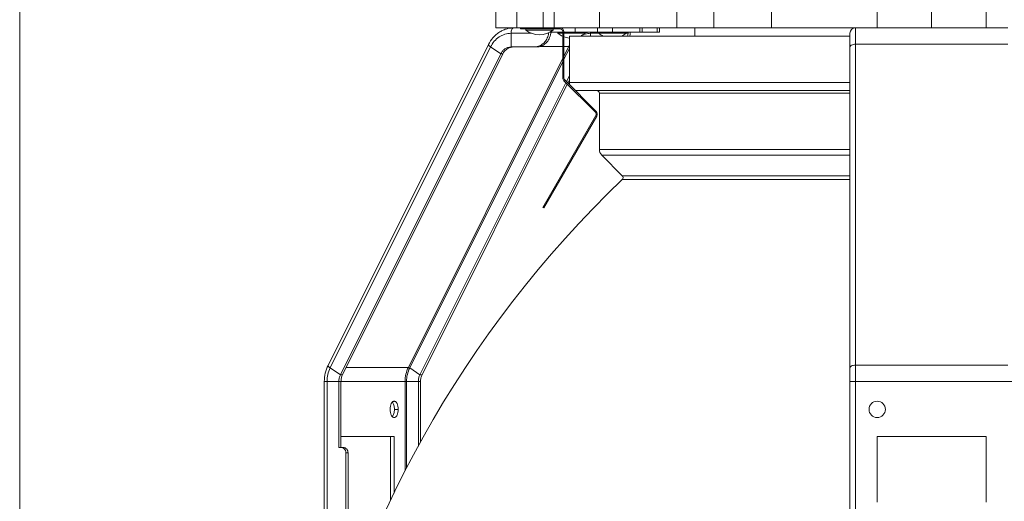
# Model space of a CAD drawing. Units: millimetres. Extents: x 5392 to 6554, y -8251 to -7049.
# Drawn here: x 5616 to 5797, y -8150 to -8061 of the extents above; entities that cross this region are included whole.
import ezdxf

# ---------------------------------------------------------------- set-up
doc = ezdxf.new("R2010")
doc.units = ezdxf.units.MM
doc.header["$LTSCALE"] = 23.1
doc.layers.get('0').update_dxf_attribs({"linetype": 'CONTINUOUS', "lineweight": 13})

msp = doc.modelspace()

# ---------------------------------------------------------------- linework, layer by layer
at = {"color": 0, "linetype": 'Continuous'}
for p, q in [((5703.179, -8059.848), (5703.179, -8062.848)), ((5707.022, -8059.848), (5707.022, -8062.848)), ((5711.887, -8059.848), (5711.887, -8062.848)), ((5713.897, -8059.848), (5713.897, -8062.848)), ((5722.238, -8059.848), (5722.238, -8062.848)), ((5736.418, -8059.848), (5736.418, -8062.848)), ((5743.179, -8059.848), (5743.179, -8062.848)), ((5753.784, -8059.848), (5753.784, -8062.848)), ((5773.153, -8059.848), (5773.153, -8062.848)), ((5783.179, -8059.848), (5783.179, -8062.848)), ((5793.205, -8059.848), (5793.205, -8062.848)), ((5703.179, -8062.848), (5769.179, -8062.848)), ((5705.964, -8063.848), (5705.964, -8066.348)), ((5709.721, -8063.848), (5705.964, -8063.848)), ((5707.679, -8062.848), (5707.679, -8063.048)), ((5714.979, -8063.048), (5707.679, -8063.048)), ((5708.679, -8063.048), (5708.679, -8063.248)), ((5708.679, -8063.248), (5713.679, -8063.248)), ((5712.856, -8063.848), (5712.637, -8063.848)), ((5713.292, -8063.848), (5713.256, -8063.848)), ((5713.292, -8063.518), (5713.292, -8063.848)), ((5713.392, -8063.456), (5713.392, -8063.648)), ((5715.479, -8063.648), (5713.392, -8063.648)), ((5713.679, -8063.048), (5713.679, -8063.248)), ((5714.575, -8063.648), (5714.575, -8063.848)), ((5714.575, -8063.848), (5715.479, -8063.848)), ((5714.979, -8062.848), (5714.979, -8063.048)), ((5715.479, -8063.548), (5715.479, -8072.058)), ((5715.679, -8063.548), (5715.479, -8063.548)), ((5715.679, -8063.548), (5715.679, -8072.058)), ((5715.679, -8063.648), (5733.222, -8063.648)), ((5715.679, -8063.848), (5719.575, -8063.848)), ((5716.679, -8072.848), (5716.679, -8064.348)), ((5716.679, -8064.348), (5716.679, -8072.848)), ((5768.179, -8064.348), (5716.679, -8064.348)), ((5717.722, -8063.648), (5717.722, -8062.848)), ((5719.575, -8063.648), (5719.575, -8063.848)), ((5720.564, -8063.848), (5720.564, -8064.348)), ((5720.564, -8063.848), (5722.075, -8063.848)), ((5721.82, -8063.648), (5721.82, -8062.848)), ((5722.075, -8063.648), (5722.075, -8063.848)), ((5722.075, -8063.848), (5727.075, -8063.848)), ((5724.57, -8062.848), (5724.57, -8063.648)), ((5727.075, -8063.648), (5727.075, -8063.848)), ((5727.075, -8063.848), (5727.492, -8063.848)), ((5727.492, -8063.648), (5727.492, -8063.848)), ((5729.637, -8062.848), (5729.637, -8063.648)), ((5730.07, -8062.848), (5730.07, -8063.648)), ((5732.82, -8063.648), (5732.82, -8062.848)), ((5733.222, -8063.648), (5733.222, -8062.848)), ((5739.679, -8062.848), (5739.679, -8064.348)), ((5768.179, -8189.848), (5768.179, -8063.848)), ((5769.179, -8202.848), (5769.179, -8062.848)), ((5769.179, -8062.848), (5797.179, -8062.848)), ((5701.82, -8065.901), (5672.375, -8124.791)), ((5715.479, -8066.248), (5711.323, -8066.248)), ((5715.679, -8068.018), (5716.564, -8066.248)), ((5716.564, -8066.248), (5715.679, -8066.248)), ((5769.179, -8065.848), (5797.179, -8065.848)), ((5702.214, -8066.348), (5672.769, -8125.238)), ((5704.089, -8067.598), (5674.644, -8126.488)), ((5704.489, -8067.598), (5675.044, -8126.488)), ((5702.214, -8066.348), (5704.089, -8067.598)), ((5704.089, -8067.598), (5704.489, -8067.598)), ((5710.294, -8066.348), (5705.964, -8066.348)), ((5710.694, -8066.348), (5710.294, -8066.348)), ((5715.679, -8068.618), (5716.679, -8066.618)), ((5687.119, -8125.138), (5715.479, -8068.418)), ((5687.369, -8125.238), (5715.479, -8069.018)), ((5716.13, -8072.716), (5716.679, -8071.618)), ((5689.244, -8126.488), (5716.036, -8072.905)), ((5689.644, -8126.488), (5716.302, -8073.172)), ((5715.479, -8072.058), (5715.679, -8072.058)), ((5715.684, -8072.553), (5715.825, -8072.412)), ((5721.463, -8078.332), (5715.684, -8072.553)), ((5721.605, -8078.191), (5715.825, -8072.412)), ((5716.397, -8072.983), (5716.679, -8072.418)), ((5768.179, -8072.848), (5716.679, -8072.848)), ((5768.179, -8074.348), (5718.179, -8074.348)), ((5722.179, -8085.141), (5722.179, -8074.848)), ((5722.179, -8074.848), (5722.179, -8085.141)), ((5722.179, -8074.848), (5768.179, -8074.848)), ((5711.812, -8095.79), (5721.543, -8078.936)), ((5721.605, -8078.191), (5721.463, -8078.332)), ((5721.716, -8079.036), (5721.543, -8078.936)), ((5721.716, -8079.036), (5711.985, -8095.89)), ((5768.179, -8085.141), (5722.179, -8085.141)), ((5726.383, -8089.967), (5722.618, -8086.202)), ((5722.618, -8086.202), (5726.383, -8089.967)), ((5768.179, -8086.202), (5722.618, -8086.202)), ((5715.734, -8089.396), (5715.561, -8089.296)), ((5726.376, -8090.682), (5768.179, -8090.682)), ((5726.383, -8089.967), (5768.179, -8089.967)), ((5711.984, -8095.891), (5711.811, -8095.791)), ((5672.769, -8125.238), (5674.644, -8126.488)), ((5687.119, -8125.138), (5675.719, -8125.138)), ((5687.369, -8125.238), (5689.244, -8126.488)), ((5769.179, -8124.738), (5797.179, -8124.738)), ((5674.644, -8126.488), (5675.044, -8126.488)), ((5689.644, -8126.488), (5689.244, -8126.488)), ((5671.689, -8127.738), (5671.689, -8182.157)), ((5671.689, -8127.738), (5674.354, -8127.738)), ((5672.189, -8127.738), (5672.189, -8180.39)), ((5674.354, -8127.738), (5674.354, -8139.848)), ((5674.354, -8127.738), (5689.354, -8127.738)), ((5674.754, -8127.738), (5674.754, -8139.848)), ((5686.516, -8144.139), (5686.516, -8127.738)), ((5686.789, -8143.63), (5686.789, -8127.738)), ((5688.954, -8127.738), (5688.954, -8139.587)), ((5689.354, -8127.738), (5689.354, -8138.809)), ((5768.179, -8127.738), (5798.179, -8127.738)), ((5684.573, -8132.848), (5685.266, -8132.848)), ((5684.516, -8137.848), (5674.754, -8137.848)), ((5683.823, -8149.587), (5683.823, -8137.848)), ((5684.516, -8148.221), (5684.516, -8137.848)), ((5773.179, -8137.848), (5793.179, -8137.848)), ((5773.179, -8149.848), (5773.179, -8137.848)), ((5793.179, -8137.848), (5793.179, -8149.848)), ((5674.787, -8139.848), (5674.354, -8139.848)), ((5674.787, -8139.848), (5675.187, -8139.848)), ((5675.653, -8140.848), (5675.653, -8169.52)), ((5676.053, -8140.848), (5675.653, -8140.848)), ((5676.053, -8140.848), (5676.053, -8168.317))]:
    msp.add_line(p, q, dxfattribs=at)
at = {"ltscale": 0.002}
msp.add_lwpolyline([(5615.778, -8251.319), (6310.222, -8251.319), (6310.222, -7904.097), (5615.778, -7904.097)], close=True, dxfattribs=at)
at = {"color": 0, "linetype": 'Continuous'}
msp.add_circle((5773.179, -8132.848), 1.5, dxfattribs=at)
for centre, radius, start, end in [((5711.179, -8060.126), 4, 231.31781, 308.68219), ((5717.893, -8064.585), 5.091, 170.48324, 171.67899), ((5709.851, -8063.35), 3.442, 351.67435, 355.02428), ((5709.841, -8063.349), 3.452, 355.02258, 355.8191), ((5709.835, -8063.349), 3.457, 355.81938, 357.12355), ((5717.075, -8060.726), 4, 231.31781, 246.4468), ((5714.979, -8063.548), 0.7, 0, 90), ((5714.979, -8063.548), 0.5, 0, 90), ((5717.075, -8060.726), 4, 249.55072, 264.31328), ((5717.075, -8060.726), 4, 295.00892, 308.68219), ((5720.607, -8067.778), 3.936, 104.92039, 115.50931), ((5720.472, -8067.613), 3.966, 102.90329, 103.09133), ((5720.467, -8067.586), 3.937, 90.04188, 102.91318), ((5720.569, -8067.648), 3.8, 90.06999, 104.86737), ((5724.575, -8060.726), 4, 231.31781, 244.99108), ((5724.575, -8060.726), 4, 295.00892, 308.68219), ((5724.112, -8063.36), 3.379, 342.95551, 351.69494), ((5724.498, -8063.357), 3.393, 342.97417, 351.67627), ((5726.613, -8063.666), 1.256, 351.64777, 0.8477), ((5769.179, -8063.848), 1, 90, 180), ((5721.384, -8068.658), 5.389, 151.11965, 153.4365), ((5706.389, -8068.748), 2.572, 148.45246, 153.44182), ((5706.371, -8068.268), 1.92, 102.04537, 107.18279), ((5706.366, -8068.242), 1.893, 90.04999, 102.05508), ((5710.293, -8064.083), 2.265, 270.02658, 280.09861), ((5710.29, -8064.065), 2.284, 280.0925, 283.21681), ((5716.179, -8072.058), 0.7, 180, 225), ((5716.179, -8072.058), 0.5, 180, 225), ((5718.179, -8072.848), 1.5, 180, 200.66532), ((5718.179, -8072.848), 1.5, 249.33468, 270), ((5721.679, -8074.848), 0.5, 0, 90), ((5721.11, -8078.686), 0.5, 330, 45), ((5721.11, -8078.686), 0.7, 330, 45), ((5723.679, -8085.141), 1.5, 180, 225), ((5865.34, -8235.905), 201, 133.73843, 167.92143), ((5865.34, -8235.905), 201, 133.73843, 167.91954), ((5726.03, -8090.321), 0.5, 313.73843, 45)]:
    msp.add_arc(centre, radius, start, end, dxfattribs=at)
for points, knots in [([(5706.464, -8062.848), (5706.227, -8062.848), (5705.751, -8062.884), (5705.052, -8063.043), (5704.38, -8063.305), (5703.533, -8063.785), (5702.598, -8064.614), (5702.044, -8065.452), (5701.82, -8065.901)], [0, 0, 0, 0, 0.121685, 0.2438106, 0.3666676, 0.4906171, 0.7421433, 1, 1, 1, 1]), ([(5705.964, -8063.848), (5705.586, -8063.848), (5705.012, -8063.937), (5704.298, -8064.218), (5703.613, -8064.609), (5702.852, -8065.29), (5702.399, -8065.978), (5702.214, -8066.348)], [0, 0, 0, 0, 0.2393694, 0.3610473, 0.4844533, 0.7374595, 1, 1, 1, 1]), ([(5706.464, -8062.848), (5706.431, -8062.848), (5706.361, -8062.863), (5706.265, -8062.924), (5706.179, -8063.019), (5706.074, -8063.196), (5705.987, -8063.477), (5705.964, -8063.72), (5705.964, -8063.848)], [0, 0, 0, 0, 0.0821556, 0.1731024, 0.2779331, 0.3984257, 0.6816109, 1, 1, 1, 1]), ([(5713.256, -8063.848), (5713.206, -8064.189), (5713.007, -8064.846), (5712.514, -8065.541), (5712.011, -8065.953), (5711.596, -8066.178), (5711.152, -8066.317), (5710.846, -8066.348), (5710.694, -8066.348)], [0, 0, 0, 0, 0.2654438, 0.5205772, 0.6439305, 0.7644377, 0.8828111, 1, 1, 1, 1]), ([(5710.812, -8066.288), (5711.07, -8066.228), (5711.576, -8066.01), (5712.201, -8065.451), (5712.653, -8064.71), (5712.813, -8064.141), (5712.856, -8063.848)], [0, 0, 0, 0, 0.2357411, 0.4807407, 0.7362664, 1, 1, 1, 1]), ([(5713.292, -8063.848), (5713.292, -8063.838), (5713.294, -8063.798), (5713.301, -8063.758), (5713.311, -8063.731)], [0, 0, 0, 0, 0.2618698, 1, 1, 1, 1]), ([(5713.311, -8063.731), (5713.314, -8063.723), (5713.326, -8063.695), (5713.344, -8063.67), (5713.361, -8063.658)], [0, 0, 0, 0, 0.2917816, 1, 1, 1, 1]), ([(5713.361, -8063.658), (5713.364, -8063.657), (5713.373, -8063.651), (5713.384, -8063.648), (5713.392, -8063.648)], [0, 0, 0, 0, 0.2658688, 1, 1, 1, 1]), ([(5720.464, -8063.648), (5720.478, -8063.648), (5720.509, -8063.663), (5720.539, -8063.71), (5720.56, -8063.774), (5720.564, -8063.823), (5720.564, -8063.848)], [0, 0, 0, 0, 0.1711362, 0.3961397, 0.680401, 1, 1, 1, 1]), ([(5727.492, -8063.848), (5727.492, -8063.823), (5727.488, -8063.774), (5727.468, -8063.71), (5727.437, -8063.663), (5727.406, -8063.648), (5727.392, -8063.648)], [0, 0, 0, 0, 0.3196376, 0.6038424, 0.8288426, 1, 1, 1, 1]), ([(5701.82, -8065.901), (5701.814, -8065.912), (5701.81, -8065.939), (5701.823, -8065.984), (5701.852, -8066.034), (5701.896, -8066.09), (5701.956, -8066.151), (5702.061, -8066.241), (5702.15, -8066.306), (5702.214, -8066.348)], [0, 0, 0, 0, 0.0574659, 0.1284026, 0.2199336, 0.334299, 0.4713958, 0.6300882, 1, 1, 1, 1]), ([(5716.564, -8066.248), (5716.581, -8066.248), (5716.62, -8066.256), (5716.658, -8066.269), (5716.679, -8066.278)], [0, 0, 0, 0, 0.4232478, 1, 1, 1, 1]), ([(5769.179, -8065.848), (5769.051, -8065.848), (5768.808, -8065.871), (5768.527, -8065.958), (5768.35, -8066.063), (5768.255, -8066.149), (5768.194, -8066.245), (5768.179, -8066.315), (5768.179, -8066.348)], [0, 0, 0, 0, 0.3183891, 0.6015743, 0.7220669, 0.8268976, 0.9178444, 1, 1, 1, 1]), ([(5705.964, -8066.348), (5705.792, -8066.348), (5705.443, -8066.397), (5704.953, -8066.61), (5704.523, -8066.95), (5704.296, -8067.243), (5704.198, -8067.403)], [0, 0, 0, 0, 0.2408085, 0.4859681, 0.7384907, 1, 1, 1, 1]), ([(5705.804, -8066.433), (5705.666, -8066.476), (5705.395, -8066.595), (5704.907, -8066.947), (5704.626, -8067.324), (5704.489, -8067.598)], [0, 0, 0, 0, 0.2409498, 0.4876932, 1, 1, 1, 1]), ([(5672.375, -8124.791), (5672.149, -8125.242), (5671.804, -8126.209), (5671.689, -8127.227), (5671.689, -8127.738)], [0, 0, 0, 0, 0.4970356, 1, 1, 1, 1]), ([(5672.769, -8125.238), (5672.578, -8125.62), (5672.286, -8126.44), (5672.189, -8127.304), (5672.189, -8127.738)], [0, 0, 0, 0, 0.495871, 1, 1, 1, 1]), ([(5672.375, -8124.791), (5672.369, -8124.801), (5672.365, -8124.829), (5672.378, -8124.874), (5672.407, -8124.924), (5672.452, -8124.98), (5672.512, -8125.04), (5672.616, -8125.131), (5672.705, -8125.195), (5672.769, -8125.238)], [0, 0, 0, 0, 0.0574659, 0.1284026, 0.2199336, 0.334299, 0.4713958, 0.6300882, 1, 1, 1, 1]), ([(5686.516, -8127.738), (5686.516, -8127.287), (5686.617, -8126.388), (5686.921, -8125.535), (5687.119, -8125.138)], [0, 0, 0, 0, 0.504129, 1, 1, 1, 1]), ([(5686.789, -8127.738), (5686.789, -8127.304), (5686.886, -8126.44), (5687.178, -8125.62), (5687.369, -8125.238)], [0, 0, 0, 0, 0.504129, 1, 1, 1, 1]), ([(5687.119, -8125.138), (5687.136, -8125.138), (5687.175, -8125.146), (5687.261, -8125.176), (5687.327, -8125.21), (5687.369, -8125.238)], [0, 0, 0, 0, 0.1851707, 0.437437, 1, 1, 1, 1]), ([(5769.179, -8124.738), (5769.051, -8124.738), (5768.808, -8124.761), (5768.527, -8124.848), (5768.35, -8124.953), (5768.255, -8125.039), (5768.194, -8125.135), (5768.179, -8125.205), (5768.179, -8125.238)], [0, 0, 0, 0, 0.3183891, 0.6015743, 0.7220669, 0.8268976, 0.9178444, 1, 1, 1, 1]), ([(5674.644, -8126.488), (5674.549, -8126.679), (5674.403, -8127.089), (5674.354, -8127.521), (5674.354, -8127.738)], [0, 0, 0, 0, 0.495871, 1, 1, 1, 1]), ([(5675.044, -8126.488), (5674.949, -8126.679), (5674.803, -8127.089), (5674.754, -8127.521), (5674.754, -8127.738)], [0, 0, 0, 0, 0.495871, 1, 1, 1, 1]), ([(5689.244, -8126.488), (5689.149, -8126.679), (5689.003, -8127.089), (5688.954, -8127.521), (5688.954, -8127.738)], [0, 0, 0, 0, 0.495871, 1, 1, 1, 1]), ([(5689.644, -8126.488), (5689.549, -8126.679), (5689.403, -8127.089), (5689.354, -8127.521), (5689.354, -8127.738)], [0, 0, 0, 0, 0.495871, 1, 1, 1, 1]), ([(5683.766, -8132.848), (5683.766, -8132.656), (5683.8, -8132.292), (5683.931, -8131.87), (5684.088, -8131.605), (5684.217, -8131.462), (5684.361, -8131.37), (5684.466, -8131.348), (5684.516, -8131.348)], [0, 0, 0, 0, 0.3184099, 0.6015474, 0.7221087, 0.8268696, 0.9176953, 1, 1, 1, 1]), ([(5684.516, -8131.348), (5684.566, -8131.348), (5684.671, -8131.37), (5684.815, -8131.462), (5684.944, -8131.605), (5685.101, -8131.87), (5685.232, -8132.292), (5685.266, -8132.656), (5685.266, -8132.848)], [0, 0, 0, 0, 0.0823047, 0.1731304, 0.2778913, 0.3984526, 0.6815901, 1, 1, 1, 1]), ([(5684.516, -8134.348), (5684.466, -8134.348), (5684.361, -8134.326), (5684.217, -8134.235), (5684.088, -8134.092), (5683.931, -8133.826), (5683.8, -8133.405), (5683.766, -8133.041), (5683.766, -8132.848)], [0, 0, 0, 0, 0.0823047, 0.1731304, 0.2778913, 0.3984526, 0.6815901, 1, 1, 1, 1]), ([(5684.172, -8131.52), (5684.238, -8131.59), (5684.356, -8131.767), (5684.478, -8132.083), (5684.556, -8132.452), (5684.573, -8132.714), (5684.573, -8132.848)], [0, 0, 0, 0, 0.2037389, 0.4447767, 0.7146607, 1, 1, 1, 1]), ([(5684.573, -8132.848), (5684.573, -8132.983), (5684.556, -8133.245), (5684.478, -8133.614), (5684.356, -8133.93), (5684.238, -8134.107), (5684.172, -8134.176)], [0, 0, 0, 0, 0.2853393, 0.5552233, 0.7962611, 1, 1, 1, 1]), ([(5685.266, -8132.848), (5685.266, -8133.041), (5685.232, -8133.405), (5685.101, -8133.826), (5684.944, -8134.092), (5684.815, -8134.235), (5684.671, -8134.326), (5684.566, -8134.348), (5684.516, -8134.348)], [0, 0, 0, 0, 0.3184099, 0.6015474, 0.7221087, 0.8268696, 0.9176953, 1, 1, 1, 1]), ([(5675.296, -8140.039), (5675.225, -8139.979), (5675.063, -8139.883), (5674.878, -8139.848), (5674.787, -8139.848)], [0, 0, 0, 0, 0.5072896, 1, 1, 1, 1]), ([(5675.187, -8139.848), (5675.3, -8139.848), (5675.535, -8139.903), (5675.822, -8140.131), (5676.01, -8140.462), (5676.053, -8140.719), (5676.053, -8140.848)], [0, 0, 0, 0, 0.2332466, 0.4766038, 0.7336388, 1, 1, 1, 1]), ([(5675.653, -8140.848), (5675.653, -8140.694), (5675.592, -8140.388), (5675.409, -8140.134), (5675.296, -8140.039)], [0, 0, 0, 0, 0.5122605, 1, 1, 1, 1])]:
    msp.add_open_spline(points, degree=3, knots=knots, dxfattribs=at)

doc.saveas('drawing.dxf')
